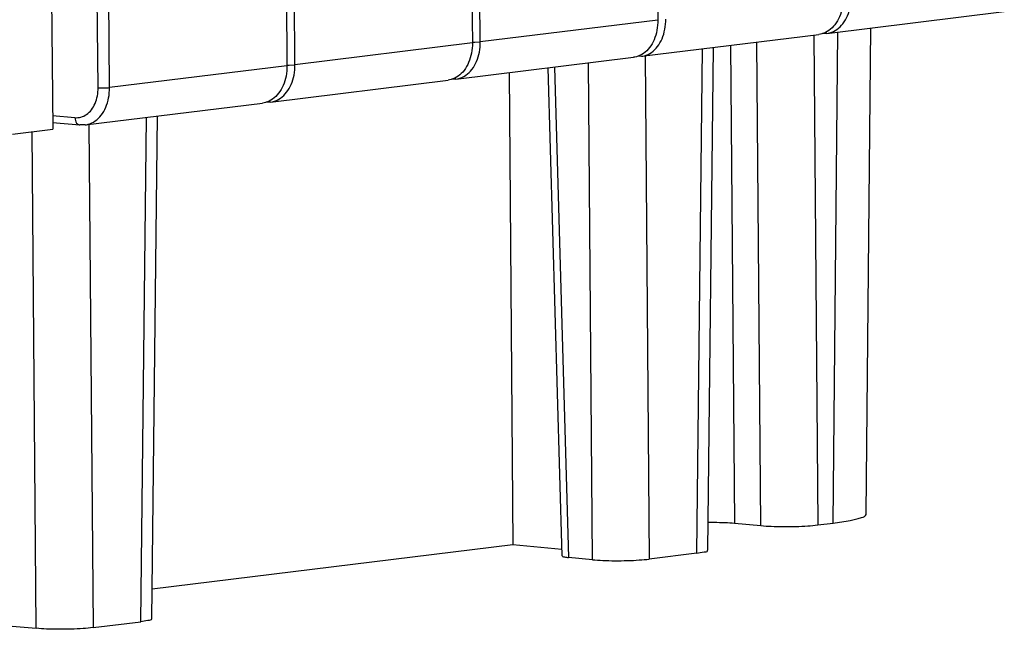
# Model space of a CAD drawing. Units: millimetres. Extents: x 11 to 754, y 29 to 451.
# Drawn here: x 364 to 385, y 156 to 169 of the extents above; entities that cross this region are included whole.
import ezdxf

# ---------------------------------------------------------------- set-up
doc = ezdxf.new("R2010")
doc.units = ezdxf.units.MM
doc.header["$MEASUREMENT"] = 0
doc.layers.get('0').update_dxf_attribs({"lineweight": 30})

msp = doc.modelspace()

# ---------------------------------------------------------------- linework, layer by layer
for p, q in [((377.173, 179.221), (377.263, 168.87)), ((373.234, 178.735), (373.323, 168.384)), ((373.492, 168.405), (373.402, 178.756)), ((369.294, 178.249), (369.384, 167.899)), ((369.553, 167.919), (369.463, 178.27)), ((365.371, 167.431), (365.281, 177.736)), ((365.613, 167.433), (365.523, 177.784)), ((364.316, 177.01), (364.406, 166.552)), ((380.854, 168.585), (384.625, 169.05)), ((377.263, 168.87), (373.492, 168.405)), ((381.691, 158.378), (381.792, 168.701)), ((376.914, 168.099), (380.685, 168.564)), ((380.576, 168.551), (380.661, 158.14)), ((380.853, 168.585), (380.763, 168.582)), ((380.988, 158.181), (381.091, 168.615)), ((373.323, 168.384), (369.553, 167.919)), ((373.323, 168.399), (373.372, 168.398)), ((373.372, 168.398), (373.492, 168.405)), ((378.093, 157.54), (378.213, 168.26)), ((378.327, 157.606), (378.447, 168.288)), ((378.808, 168.333), (378.89, 158.179)), ((379.452, 158.126), (379.368, 168.402)), ((372.975, 167.613), (376.746, 168.079)), ((376.913, 168.099), (376.824, 168.096)), ((376.994, 168.109), (377.082, 157.415)), ((369.384, 167.899), (365.613, 167.433)), ((369.384, 167.913), (369.433, 167.913)), ((369.433, 167.913), (369.553, 167.919)), ((375.229, 157.482), (374.933, 167.855)), ((375.066, 167.871), (375.363, 157.45)), ((375.872, 157.401), (375.787, 167.96)), ((369.035, 167.127), (372.806, 167.593)), ((372.974, 167.613), (372.884, 167.61)), ((374.103, 167.753), (374.185, 157.721)), ((365.095, 166.641), (368.866, 167.107)), ((369.034, 167.127), (368.944, 167.124)), ((364.404, 166.841), (364.879, 166.796)), ((366.276, 156.083), (366.396, 166.802)), ((366.51, 156.148), (366.63, 166.831)), ((363.554, 166.447), (364.406, 166.552)), ((364.405, 166.694), (364.98, 166.64)), ((365.094, 166.641), (364.98, 166.64)), ((365.177, 166.652), (365.265, 155.958)), ((364.055, 155.944), (363.97, 166.498)), ((378.89, 158.179), (379.452, 158.126)), ((380.661, 158.14), (380.988, 158.181)), ((374.185, 157.721), (366.517, 156.775)), ((375.225, 157.622), (374.185, 157.721)), ((378.093, 157.54), (377.082, 157.415)), ((375.872, 157.401), (375.363, 157.45)), ((365.265, 155.958), (366.276, 156.083)), ((363.546, 155.992), (364.055, 155.944))]:
    msp.add_line(p, q)
for points, knots in [([(381.203, 169.356), (381.203, 169.283), (381.191, 169.14), (381.132, 168.94), (381.036, 168.77), (380.907, 168.643), (380.782, 168.582), (380.707, 168.567), (380.686, 168.565)], [0, 0, 0, 0, 0.219355, 0.427907, 0.62133, 0.798819, 0.964188, 1.028086, 1.028086, 1.028086, 1.028086]), ([(380.854, 168.585), (380.875, 168.588), (380.951, 168.603), (381.076, 168.663), (381.205, 168.791), (381.301, 168.961), (381.36, 169.161), (381.372, 169.304), (381.371, 169.377)], [0, 0, 0, 0, 0.064517, 0.22989, 0.40738, 0.600805, 0.809351, 1.0287, 1.0287, 1.0287, 1.0287]), ([(377.263, 168.87), (377.264, 168.797), (377.251, 168.654), (377.192, 168.454), (377.096, 168.284), (376.967, 168.157), (376.842, 168.096), (376.767, 168.081), (376.746, 168.079)], [0, 0, 0, 0, 0.219355, 0.427907, 0.62133, 0.798819, 0.964188, 1.028086, 1.028086, 1.028086, 1.028086]), ([(376.914, 168.099), (376.936, 168.102), (377.011, 168.117), (377.136, 168.178), (377.265, 168.305), (377.361, 168.475), (377.42, 168.675), (377.432, 168.818), (377.432, 168.891)], [0, 0, 0, 0, 0.064517, 0.22989, 0.40738, 0.600805, 0.809351, 1.0287, 1.0287, 1.0287, 1.0287]), ([(373.323, 168.384), (373.324, 168.311), (373.312, 168.168), (373.253, 167.968), (373.156, 167.798), (373.028, 167.671), (372.903, 167.61), (372.828, 167.595), (372.806, 167.593)], [0, 0, 0, 0, 0.219355, 0.427907, 0.62133, 0.798819, 0.964188, 1.028086, 1.028086, 1.028086, 1.028086]), ([(372.975, 167.613), (372.996, 167.616), (373.072, 167.631), (373.196, 167.692), (373.325, 167.819), (373.422, 167.989), (373.481, 168.189), (373.493, 168.332), (373.492, 168.405)], [0, 0, 0, 0, 0.064517, 0.22989, 0.40738, 0.600805, 0.809351, 1.0287, 1.0287, 1.0287, 1.0287]), ([(369.384, 167.899), (369.384, 167.825), (369.372, 167.682), (369.313, 167.482), (369.217, 167.312), (369.088, 167.185), (368.963, 167.124), (368.888, 167.109), (368.867, 167.107)], [0, 0, 0, 0, 0.219355, 0.427907, 0.62133, 0.798819, 0.964188, 1.028086, 1.028086, 1.028086, 1.028086]), ([(369.035, 167.127), (369.056, 167.13), (369.132, 167.145), (369.257, 167.206), (369.386, 167.333), (369.482, 167.503), (369.541, 167.703), (369.553, 167.846), (369.553, 167.919)], [0, 0, 0, 0, 0.064517, 0.22989, 0.40738, 0.600805, 0.809351, 1.0287, 1.0287, 1.0287, 1.0287]), ([(364.879, 166.796), (364.921, 166.792), (365.01, 166.799), (365.133, 166.859), (365.237, 166.962), (365.314, 167.098), (365.361, 167.258), (365.371, 167.372), (365.371, 167.431)], [0, 0, 0, 0, 0.128437, 0.2609094, 0.4032834, 0.5587323, 0.7261281, 0.9004911, 0.9004911, 0.9004911, 0.9004911]), ([(365.095, 166.642), (365.117, 166.644), (365.192, 166.659), (365.317, 166.72), (365.446, 166.847), (365.542, 167.017), (365.601, 167.217), (365.614, 167.36), (365.613, 167.433)], [0, 0, 0, 0, 0.064517, 0.22989, 0.40738, 0.600805, 0.809351, 1.0287, 1.0287, 1.0287, 1.0287]), ([(365.371, 167.431), (365.389, 167.429), (365.43, 167.427), (365.493, 167.426), (365.555, 167.428), (365.595, 167.431), (365.613, 167.433)], [0, 0, 0, 0, 0.0567072, 0.1226383, 0.1878872, 0.2426561, 0.2426561, 0.2426561, 0.2426561]), ([(364.879, 166.796), (364.879, 166.774), (364.884, 166.733), (364.909, 166.68), (364.945, 166.648), (364.971, 166.641), (364.98, 166.64)], [0, 0, 0, 0, 0.0648052, 0.1230684, 0.1733102, 0.201976, 0.201976, 0.201976, 0.201976]), ([(380.988, 158.181), (381.109, 158.196), (381.325, 158.223), (381.524, 158.283), (381.693, 158.327), (381.687, 158.373), (381.686, 158.377)], [0, 0, 0, 0, 0.3659179, 0.611601, 0.7315553, 0.7433934, 0.7433934, 0.7433934, 0.7433934]), ([(378.334, 158.197), (378.376, 158.198), (378.495, 158.198), (378.681, 158.194), (378.824, 158.186), (378.89, 158.179)], [0, 0, 0, 0, 0.1268282, 0.3578708, 0.556945, 0.556945, 0.556945, 0.556945]), ([(379.452, 158.126), (379.525, 158.119), (379.685, 158.11), (379.933, 158.104), (380.192, 158.107), (380.436, 158.118), (380.591, 158.132), (380.661, 158.14)], [0, 0, 0, 0, 0.221201, 0.477919, 0.745407, 0.997799, 1.210792, 1.210792, 1.210792, 1.210792]), ([(378.093, 157.54), (378.144, 157.546), (378.203, 157.568), (378.321, 157.569), (378.32, 157.601), (378.32, 157.605)], [0, 0, 0, 0, 0.1533994, 0.2342826, 0.2449713, 0.2449713, 0.2449713, 0.2449713]), ([(375.233, 157.483), (375.234, 157.479), (375.241, 157.461), (375.298, 157.462), (375.336, 157.452), (375.363, 157.45)], [0, 0, 0, 0, 0.0096557, 0.056407, 0.1387039, 0.1387039, 0.1387039, 0.1387039]), ([(375.872, 157.401), (375.946, 157.395), (376.105, 157.385), (376.353, 157.379), (376.612, 157.382), (376.856, 157.393), (377.011, 157.407), (377.082, 157.415)], [0, 0, 0, 0, 0.221201, 0.477919, 0.745407, 0.997799, 1.210792, 1.210792, 1.210792, 1.210792]), ([(366.503, 156.147), (366.504, 156.144), (366.505, 156.111), (366.386, 156.11), (366.327, 156.089), (366.276, 156.083)], [0, 0, 0, 0, 0.0106551, 0.0912258, 0.2449949, 0.2449949, 0.2449949, 0.2449949]), ([(365.265, 155.958), (365.194, 155.949), (365.039, 155.936), (364.795, 155.925), (364.537, 155.922), (364.288, 155.927), (364.129, 155.937), (364.055, 155.944)], [0, 0, 0, 0, 0.213783, 0.465842, 0.732484, 0.988823, 1.210791, 1.210791, 1.210791, 1.210791])]:
    msp.add_open_spline(points, degree=3, knots=knots)

doc.saveas('drawing.dxf')
